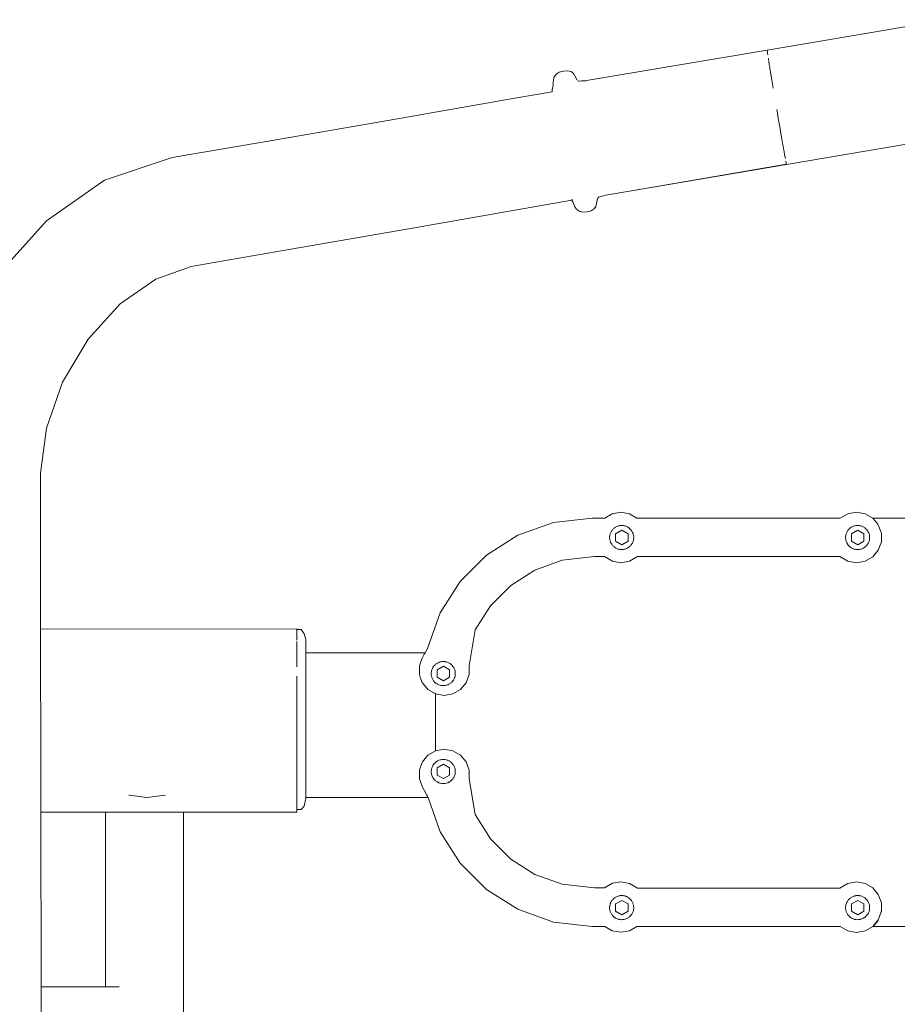
# Model space of a CAD drawing. Units: millimetres. Extents: x 1521 to 3644, y 1125 to 1542.
# Drawn here: x 1649 to 1684, y 1347 to 1386 of the extents above; entities that cross this region are included whole.
import ezdxf

# ---------------------------------------------------------------- set-up
doc = ezdxf.new("R2010")
doc.units = ezdxf.units.MM
doc.layers.add('ProfileEdges_Nr_Pióra__7', color=7, linetype='Continuous', lineweight=18)

msp = doc.modelspace()

# ---------------------------------------------------------------- linework, layer by layer
at = {"layer": 'ProfileEdges_Nr_Pióra__7', "color": 5, "linetype": 'Continuous', "flags": 128}
for points in [[(1686.007, 1386.069), (1678.926, 1384.865)], [(1671.771, 1383.658), (1678.926, 1384.865)], [(1678.926, 1384.846), (1678.926, 1384.865)], [(1678.927, 1384.836), (1678.932, 1384.801)], [(1678.935, 1384.772), (1678.932, 1384.801)], [(1678.937, 1384.758), (1678.935, 1384.772)], [(1678.938, 1384.751), (1678.949, 1384.674)], [(1678.969, 1384.544), (1678.994, 1384.382)], [(1678.994, 1384.382), (1679.004, 1384.319)], [(1679.008, 1384.291), (1679.004, 1384.319)], [(1679.016, 1384.241), (1679.008, 1384.291)], [(1679.016, 1384.241), (1679.024, 1384.193)], [(1679.024, 1384.193), (1679.033, 1384.139)], [(1679.041, 1384.089), (1679.033, 1384.139)], [(1679.058, 1383.979), (1679.041, 1384.089)], [(1670.459, 1383.686), (1670.448, 1383.576)], [(1670.459, 1383.686), (1670.49, 1383.805)], [(1670.49, 1383.805), (1670.563, 1383.905)], [(1670.568, 1383.908), (1670.691, 1383.986)], [(1670.691, 1383.986), (1670.852, 1384.029)], [(1671.012, 1384.043), (1670.852, 1384.029)], [(1671.156, 1384.012), (1671.012, 1384.043)], [(1671.251, 1383.935), (1671.156, 1384.012)], [(1671.311, 1383.848), (1671.251, 1383.935)], [(1671.405, 1383.673), (1671.311, 1383.848)], [(1679.077, 1383.863), (1679.058, 1383.979)], [(1679.097, 1383.743), (1679.077, 1383.863)], [(1679.097, 1383.743), (1679.107, 1383.681)], [(1679.161, 1383.356), (1679.107, 1383.681)], [(1670.403, 1383.217), (1670.41, 1383.298)], [(1670.41, 1383.298), (1670.446, 1383.476)], [(1670.448, 1383.576), (1670.446, 1383.476)], [(1671.44, 1383.651), (1671.456, 1383.64)], [(1671.456, 1383.64), (1671.466, 1383.636)], [(1671.57, 1383.643), (1671.466, 1383.636)], [(1671.57, 1383.643), (1671.683, 1383.65)], [(1671.683, 1383.65), (1671.727, 1383.653)], [(1671.745, 1383.654), (1671.727, 1383.653)], [(1671.768, 1383.656), (1671.753, 1383.655)], [(1669.01, 1382.973), (1663.906, 1382.082)], [(1670.403, 1383.217), (1669.01, 1382.973)], [(1679.301, 1382.517), (1679.326, 1382.375)], [(1679.35, 1382.235), (1679.326, 1382.375)], [(1679.361, 1382.167), (1679.35, 1382.235)], [(1679.361, 1382.167), (1679.373, 1382.095)], [(1663.906, 1382.082), (1659.318, 1381.286)], [(1679.409, 1381.89), (1679.373, 1382.095)], [(1679.42, 1381.824), (1679.409, 1381.89)], [(1679.42, 1381.824), (1679.432, 1381.756)], [(1679.432, 1381.756), (1679.449, 1381.661)], [(1679.466, 1381.562), (1679.449, 1381.661)], [(1679.487, 1381.438), (1679.466, 1381.562)], [(1679.508, 1381.318), (1679.487, 1381.438)], [(1679.693, 1380.34), (1686.78, 1381.536)], [(1659.318, 1381.286), (1655.362, 1380.616)], [(1679.518, 1381.262), (1679.508, 1381.318)], [(1679.518, 1381.262), (1679.529, 1381.204)], [(1679.548, 1381.095), (1679.529, 1381.204)], [(1679.548, 1381.095), (1679.566, 1380.992)], [(1679.584, 1380.895), (1679.566, 1380.992)], [(1655.362, 1380.616), (1652.682, 1379.716)], [(1679.592, 1380.852), (1679.584, 1380.895)], [(1679.592, 1380.852), (1679.6, 1380.805)], [(1679.6, 1380.805), (1679.61, 1380.753)], [(1679.61, 1380.753), (1679.615, 1380.722)], [(1679.642, 1380.579), (1679.615, 1380.722)], [(1673.547, 1379.294), (1679.689, 1380.347)], [(1673.547, 1379.294), (1679.693, 1380.34)], [(1679.676, 1380.406), (1679.663, 1380.468)], [(1679.679, 1380.39), (1679.687, 1380.355)], [(1652.682, 1379.716), (1650.385, 1378.109)], [(1672.244, 1379.042), (1672.211, 1379.004)], [(1672.537, 1379.121), (1672.244, 1379.042)], [(1672.537, 1379.121), (1673.547, 1379.294)], [(1664.654, 1377.777), (1669.761, 1378.669)], [(1669.761, 1378.669), (1671.191, 1378.919)], [(1671.184, 1378.933), (1671.191, 1378.919)], [(1671.188, 1378.958), (1671.229, 1378.855)], [(1671.191, 1378.919), (1671.229, 1378.855)], [(1671.23, 1378.853), (1671.255, 1378.789)], [(1671.308, 1378.662), (1671.255, 1378.789)], [(1671.376, 1378.569), (1671.308, 1378.662)], [(1672.139, 1378.678), (1672.075, 1378.587)], [(1672.165, 1378.789), (1672.139, 1378.678)], [(1672.199, 1378.987), (1672.165, 1378.789)], [(1671.481, 1378.488), (1671.38, 1378.56)], [(1671.629, 1378.455), (1671.481, 1378.488)], [(1671.792, 1378.467), (1671.629, 1378.455)], [(1671.792, 1378.467), (1671.952, 1378.508)], [(1672.072, 1378.583), (1671.952, 1378.508)], [(1650.385, 1378.109), (1648.5, 1376.024)], [(1660.059, 1376.98), (1664.654, 1377.777)], [(1656.116, 1376.297), (1660.059, 1376.98)], [(1654.714, 1375.799), (1656.116, 1376.297)], [(1653.31, 1374.825), (1654.714, 1375.799)], [(1652.036, 1373.421), (1653.31, 1374.825)], [(1651.026, 1371.723), (1652.036, 1373.421)], [(1650.381, 1369.898), (1651.026, 1371.723)], [(1650.151, 1368.115), (1650.381, 1369.898)], [(1650.151, 1361.945), (1650.151, 1368.115)], [(1673.134, 1366.568), (1672.79, 1366.511)], [(1673.466, 1366.514), (1673.134, 1366.568)], [(1682.457, 1366.571), (1682.115, 1366.511)], [(1682.8, 1366.511), (1682.457, 1366.571)], [(1670.46, 1366.163), (1669.05, 1365.659)], [(1671.994, 1366.34), (1670.46, 1366.163)], [(1672.489, 1366.337), (1671.994, 1366.34)], [(1672.79, 1366.511), (1672.489, 1366.337)], [(1673.762, 1366.337), (1673.466, 1366.514)], [(1681.814, 1366.337), (1673.762, 1366.337)], [(1682.115, 1366.511), (1681.814, 1366.337)], [(1683.1, 1366.337), (1682.8, 1366.511)], [(1683.1, 1366.337), (1685.144, 1366.337)], [(1683.305, 1366.093), (1683.1, 1366.337)], [(1672.708, 1365.717), (1672.73, 1365.773)], [(1672.73, 1365.773), (1672.759, 1365.826)], [(1672.759, 1365.826), (1672.768, 1365.838)], [(1672.768, 1365.838), (1672.788, 1365.867)], [(1672.794, 1365.874), (1672.812, 1365.894)], [(1672.812, 1365.894), (1672.835, 1365.918)], [(1672.839, 1365.921), (1672.868, 1365.945)], [(1672.868, 1365.945), (1672.881, 1365.956)], [(1672.881, 1365.956), (1672.898, 1365.967)], [(1672.898, 1365.967), (1672.928, 1365.986)], [(1673.165, 1365.858), (1672.917, 1365.715)], [(1672.932, 1365.988), (1672.985, 1366.013)], [(1672.986, 1366.014), (1673.021, 1366.025)], [(1673.021, 1366.025), (1673.043, 1366.033)], [(1673.043, 1366.033), (1673.056, 1366.035)], [(1673.056, 1366.035), (1673.091, 1366.042)], [(1673.091, 1366.042), (1673.102, 1366.044)], [(1673.102, 1366.044), (1673.156, 1366.047)], [(1673.162, 1366.048), (1673.193, 1366.046)], [(1673.413, 1365.715), (1673.165, 1365.858)], [(1673.193, 1366.046), (1673.222, 1366.044)], [(1673.229, 1366.042), (1673.263, 1366.036)], [(1673.263, 1366.036), (1673.281, 1366.033)], [(1673.281, 1366.033), (1673.326, 1366.018)], [(1673.326, 1366.018), (1673.338, 1366.014)], [(1673.338, 1366.014), (1673.36, 1366.004)], [(1673.36, 1366.004), (1673.392, 1365.988)], [(1673.392, 1365.988), (1673.443, 1365.956)], [(1673.447, 1365.953), (1673.476, 1365.929)], [(1673.476, 1365.929), (1673.489, 1365.918)], [(1673.489, 1365.918), (1673.502, 1365.904)], [(1673.502, 1365.904), (1673.526, 1365.879)], [(1673.53, 1365.874), (1673.565, 1365.826)], [(1673.565, 1365.826), (1673.594, 1365.773)], [(1673.594, 1365.773), (1673.61, 1365.733)], [(1682.05, 1365.72), (1682.071, 1365.773)], [(1682.071, 1365.773), (1682.1, 1365.826)], [(1682.1, 1365.826), (1682.111, 1365.841)], [(1682.111, 1365.841), (1682.131, 1365.869)], [(1682.135, 1365.874), (1682.156, 1365.896)], [(1682.156, 1365.896), (1682.176, 1365.918)], [(1682.182, 1365.923), (1682.211, 1365.947)], [(1682.211, 1365.947), (1682.223, 1365.956)], [(1682.223, 1365.956), (1682.241, 1365.968)], [(1682.241, 1365.968), (1682.271, 1365.987)], [(1682.507, 1365.858), (1682.259, 1365.715)], [(1682.273, 1365.988), (1682.328, 1366.014)], [(1682.329, 1366.014), (1682.365, 1366.026)], [(1682.365, 1366.026), (1682.385, 1366.033)], [(1682.385, 1366.033), (1682.401, 1366.036)], [(1682.401, 1366.036), (1682.435, 1366.042)], [(1682.443, 1366.044), (1682.5, 1366.047)], [(1682.503, 1366.048), (1682.537, 1366.045)], [(1682.755, 1365.715), (1682.507, 1365.858)], [(1682.537, 1366.045), (1682.563, 1366.044)], [(1682.563, 1366.044), (1682.573, 1366.042)], [(1682.573, 1366.042), (1682.607, 1366.035)], [(1682.607, 1366.035), (1682.622, 1366.033)], [(1682.622, 1366.033), (1682.671, 1366.016)], [(1682.679, 1366.014), (1682.706, 1366.002)], [(1682.706, 1366.002), (1682.734, 1365.988)], [(1682.737, 1365.986), (1682.784, 1365.956)], [(1682.792, 1365.95), (1682.821, 1365.926)], [(1682.83, 1365.918), (1682.847, 1365.9)], [(1682.847, 1365.9), (1682.871, 1365.874)], [(1682.871, 1365.874), (1682.907, 1365.826)], [(1682.91, 1365.821), (1682.927, 1365.788)], [(1682.927, 1365.788), (1682.935, 1365.773)], [(1682.935, 1365.773), (1682.943, 1365.755)], [(1682.943, 1365.755), (1682.956, 1365.722)], [(1683.324, 1366.071), (1683.305, 1366.093)], [(1683.434, 1365.768), (1683.324, 1366.071)], [(1683.443, 1365.745), (1683.436, 1365.763)], [(1669.05, 1365.659), (1667.807, 1364.868)], [(1672.685, 1365.6), (1672.693, 1365.659)], [(1672.685, 1365.547), (1672.685, 1365.6)], [(1672.689, 1365.508), (1672.686, 1365.53)], [(1672.693, 1365.48), (1672.689, 1365.508)], [(1672.693, 1365.659), (1672.708, 1365.717)], [(1672.701, 1365.448), (1672.693, 1365.479)], [(1672.708, 1365.422), (1672.701, 1365.448)], [(1672.725, 1365.379), (1672.708, 1365.422)], [(1672.73, 1365.366), (1672.725, 1365.379)], [(1672.917, 1365.715), (1672.917, 1365.428)], [(1672.917, 1365.428), (1673.165, 1365.285)], [(1673.165, 1365.285), (1673.413, 1365.428)], [(1673.413, 1365.428), (1673.413, 1365.715)], [(1673.594, 1365.366), (1673.565, 1365.314)], [(1673.61, 1365.406), (1673.594, 1365.366)], [(1673.61, 1365.733), (1673.616, 1365.717)], [(1673.616, 1365.717), (1673.623, 1365.691)], [(1673.625, 1365.457), (1673.616, 1365.422)], [(1673.623, 1365.691), (1673.631, 1365.659)], [(1673.631, 1365.48), (1673.629, 1365.47)], [(1673.631, 1365.659), (1673.633, 1365.647)], [(1673.635, 1365.513), (1673.631, 1365.48)], [(1673.633, 1365.647), (1673.638, 1365.603)], [(1673.639, 1365.54), (1673.635, 1365.513)], [(1673.639, 1365.6), (1673.639, 1365.558)], [(1673.639, 1365.558), (1673.639, 1365.54)], [(1682.027, 1365.6), (1682.031, 1365.635)], [(1682.027, 1365.545), (1682.027, 1365.59)], [(1682.031, 1365.501), (1682.027, 1365.54)], [(1682.031, 1365.635), (1682.034, 1365.659)], [(1682.034, 1365.48), (1682.031, 1365.501)], [(1682.034, 1365.659), (1682.039, 1365.678)], [(1682.04, 1365.457), (1682.034, 1365.48)], [(1682.039, 1365.678), (1682.049, 1365.717)], [(1682.049, 1365.422), (1682.04, 1365.457)], [(1682.071, 1365.366), (1682.052, 1365.415)], [(1682.1, 1365.314), (1682.071, 1365.366)], [(1682.259, 1365.715), (1682.259, 1365.428)], [(1682.259, 1365.428), (1682.507, 1365.285)], [(1682.507, 1365.285), (1682.755, 1365.428)], [(1682.755, 1365.428), (1682.755, 1365.715)], [(1682.935, 1365.366), (1682.927, 1365.352)], [(1682.943, 1365.385), (1682.935, 1365.366)], [(1682.956, 1365.417), (1682.943, 1365.385)], [(1682.958, 1365.717), (1682.973, 1365.659)], [(1682.973, 1365.48), (1682.958, 1365.422)], [(1682.973, 1365.657), (1682.978, 1365.62)], [(1682.98, 1365.54), (1682.973, 1365.482)], [(1682.978, 1365.62), (1682.98, 1365.6)], [(1682.98, 1365.6), (1682.98, 1365.584)], [(1682.98, 1365.584), (1682.98, 1365.549)], [(1683.324, 1365.071), (1683.443, 1365.397)], [(1683.443, 1365.397), (1683.443, 1365.745)], [(1672.749, 1365.331), (1672.735, 1365.356)], [(1672.759, 1365.314), (1672.749, 1365.331)], [(1672.766, 1365.303), (1672.759, 1365.314)], [(1672.787, 1365.275), (1672.766, 1365.303)], [(1672.811, 1365.247), (1672.794, 1365.265)], [(1672.835, 1365.222), (1672.811, 1365.247)], [(1672.866, 1365.196), (1672.837, 1365.22)], [(1672.881, 1365.183), (1672.866, 1365.196)], [(1672.896, 1365.174), (1672.881, 1365.183)], [(1672.926, 1365.155), (1672.896, 1365.174)], [(1672.986, 1365.126), (1672.932, 1365.151)], [(1673.021, 1365.114), (1672.986, 1365.126)], [(1673.043, 1365.107), (1673.021, 1365.114)], [(1673.057, 1365.104), (1673.043, 1365.107)], [(1673.092, 1365.098), (1673.057, 1365.104)], [(1673.102, 1365.096), (1673.092, 1365.098)], [(1673.155, 1365.092), (1673.102, 1365.096)], [(1673.193, 1365.094), (1673.162, 1365.092)], [(1673.222, 1365.096), (1673.193, 1365.094)], [(1673.263, 1365.104), (1673.229, 1365.097)], [(1673.281, 1365.107), (1673.263, 1365.104)], [(1673.327, 1365.122), (1673.281, 1365.107)], [(1673.338, 1365.126), (1673.327, 1365.122)], [(1673.361, 1365.137), (1673.338, 1365.126)], [(1673.392, 1365.151), (1673.361, 1365.137)], [(1673.422, 1365.17), (1673.393, 1365.152)], [(1673.443, 1365.183), (1673.422, 1365.17)], [(1673.479, 1365.213), (1673.443, 1365.183)], [(1673.505, 1365.239), (1673.489, 1365.222)], [(1673.53, 1365.265), (1673.505, 1365.239)], [(1673.55, 1365.292), (1673.53, 1365.265)], [(1673.565, 1365.314), (1673.55, 1365.292)], [(1682.109, 1365.301), (1682.1, 1365.314)], [(1682.13, 1365.273), (1682.109, 1365.301)], [(1682.154, 1365.245), (1682.135, 1365.265)], [(1682.176, 1365.221), (1682.154, 1365.245)], [(1682.209, 1365.194), (1682.18, 1365.218)], [(1682.223, 1365.183), (1682.209, 1365.194)], [(1682.239, 1365.173), (1682.223, 1365.183)], [(1682.269, 1365.154), (1682.239, 1365.173)], [(1682.328, 1365.126), (1682.273, 1365.151)], [(1682.365, 1365.113), (1682.329, 1365.125)], [(1682.385, 1365.107), (1682.365, 1365.113)], [(1682.401, 1365.104), (1682.385, 1365.107)], [(1682.435, 1365.097), (1682.401, 1365.104)], [(1682.5, 1365.092), (1682.443, 1365.096)], [(1682.537, 1365.094), (1682.503, 1365.092)], [(1682.563, 1365.096), (1682.537, 1365.094)], [(1682.573, 1365.098), (1682.563, 1365.096)], [(1682.607, 1365.104), (1682.573, 1365.098)], [(1682.622, 1365.107), (1682.607, 1365.104)], [(1682.671, 1365.123), (1682.622, 1365.107)], [(1682.705, 1365.138), (1682.679, 1365.126)], [(1682.734, 1365.151), (1682.705, 1365.138)], [(1682.784, 1365.183), (1682.737, 1365.154)], [(1682.821, 1365.213), (1682.792, 1365.19)], [(1682.847, 1365.239), (1682.83, 1365.221)], [(1682.871, 1365.265), (1682.847, 1365.239)], [(1682.907, 1365.314), (1682.871, 1365.265)], [(1682.927, 1365.352), (1682.909, 1365.319)], [(1683.1, 1364.805), (1683.324, 1365.071)], [(1667.807, 1364.868), (1666.769, 1363.83)], [(1669.725, 1364.28), (1670.809, 1364.668)], [(1670.809, 1364.668), (1672.082, 1364.815)], [(1672.082, 1364.815), (1672.482, 1364.815)], [(1672.482, 1364.815), (1672.793, 1364.628)], [(1672.793, 1364.628), (1673.132, 1364.571)], [(1673.132, 1364.571), (1673.474, 1364.631)], [(1673.474, 1364.631), (1673.785, 1364.816)], [(1673.785, 1364.816), (1681.802, 1364.816)], [(1681.805, 1364.816), (1682.115, 1364.631)], [(1682.115, 1364.631), (1682.457, 1364.571)], [(1682.457, 1364.571), (1682.8, 1364.631)], [(1682.8, 1364.631), (1683.1, 1364.805)], [(1668.767, 1363.671), (1669.725, 1364.28)], [(1666.769, 1363.83), (1665.978, 1362.587)], [(1667.967, 1362.87), (1668.767, 1363.671)], [(1667.357, 1361.912), (1667.967, 1362.87)], [(1665.978, 1362.587), (1665.474, 1361.177)], [(1660.3, 1361.958), (1650.151, 1361.945)], [(1650.151, 1361.829), (1650.151, 1361.941)], [(1660.3, 1361.935), (1660.3, 1361.958)], [(1660.468, 1361.935), (1660.3, 1361.935)], [(1660.3, 1361.935), (1660.3, 1361.922)], [(1660.3, 1361.898), (1660.3, 1361.922)], [(1660.3, 1361.884), (1660.3, 1361.898)], [(1660.3, 1361.844), (1660.3, 1361.884)], [(1660.59, 1361.757), (1660.468, 1361.935)], [(1667.121, 1360.495), (1667.357, 1361.912)], [(1650.151, 1361.817), (1650.151, 1361.829)], [(1650.151, 1361.598), (1650.151, 1361.817)], [(1650.151, 1361.566), (1650.151, 1361.598)], [(1650.151, 1361.246), (1650.151, 1361.566)], [(1660.3, 1361.731), (1660.3, 1361.844)], [(1660.3, 1361.72), (1660.3, 1361.731)], [(1660.3, 1361.665), (1660.3, 1361.72)], [(1660.3, 1361.512), (1660.3, 1361.665)], [(1660.59, 1361.757), (1660.66, 1361.536)], [(1660.66, 1361.536), (1660.66, 1361.003)], [(1650.151, 1361.051), (1650.151, 1361.246)], [(1660.3, 1361.392), (1660.3, 1361.448)], [(1660.3, 1361.245), (1660.3, 1361.392)], [(1660.3, 1361.142), (1660.3, 1361.245)], [(1660.3, 1361.032), (1660.3, 1361.142)], [(1665.474, 1361.177), (1665.374, 1361.003)], [(1650.151, 1361.022), (1650.151, 1361.051)], [(1650.151, 1360.571), (1650.151, 1361.022)], [(1660.3, 1360.805), (1660.3, 1361.032)], [(1660.3, 1360.805), (1660.3, 1360.723)], [(1660.3, 1360.594), (1660.3, 1360.723)], [(1660.66, 1361.003), (1663.333, 1361.003)], [(1660.66, 1360.978), (1660.66, 1361.003)], [(1660.66, 1360.901), (1660.66, 1360.978)], [(1660.66, 1360.867), (1660.66, 1360.901)], [(1660.66, 1360.633), (1660.66, 1360.867)], [(1663.333, 1361.003), (1665.374, 1361.003)], [(1665.26, 1360.798), (1665.193, 1360.612)], [(1665.269, 1360.821), (1665.26, 1360.798)], [(1665.315, 1360.901), (1665.269, 1360.821)], [(1665.347, 1360.957), (1665.315, 1360.901)], [(1665.374, 1361.003), (1665.347, 1360.957)], [(1650.151, 1360.498), (1650.151, 1360.571)], [(1650.151, 1359.978), (1650.151, 1360.498)], [(1660.3, 1360.454), (1660.3, 1360.594)], [(1660.66, 1360.615), (1660.66, 1360.633)], [(1660.66, 1360.49), (1660.66, 1360.612)], [(1660.66, 1360.23), (1660.66, 1360.49)], [(1665.193, 1360.612), (1665.15, 1360.495)], [(1665.15, 1360.491), (1665.15, 1360.164)], [(1665.628, 1360.273), (1665.633, 1360.294)], [(1665.633, 1360.294), (1665.643, 1360.331)], [(1665.643, 1360.331), (1665.665, 1360.387)], [(1665.665, 1360.387), (1665.682, 1360.419)], [(1665.682, 1360.419), (1665.694, 1360.44)], [(1665.694, 1360.44), (1665.702, 1360.451)], [(1665.702, 1360.451), (1665.724, 1360.482)], [(1665.729, 1360.488), (1665.75, 1360.51)], [(1665.75, 1360.51), (1665.77, 1360.532)], [(1665.77, 1360.532), (1665.794, 1360.552)], [(1665.794, 1360.552), (1665.816, 1360.57)], [(1665.825, 1360.575), (1665.858, 1360.596)], [(1666.1, 1360.472), (1665.852, 1360.329)], [(1665.852, 1360.329), (1665.852, 1360.042)], [(1665.867, 1360.602), (1665.892, 1360.614)], [(1665.892, 1360.614), (1665.921, 1360.628)], [(1665.927, 1360.63), (1665.961, 1360.641)], [(1665.961, 1360.641), (1665.978, 1360.646)], [(1665.978, 1360.646), (1666.037, 1360.658)], [(1666.046, 1360.658), (1666.089, 1360.661)], [(1666.097, 1360.661), (1666.132, 1360.659)], [(1666.348, 1360.329), (1666.1, 1360.472)], [(1666.132, 1360.659), (1666.157, 1360.658)], [(1666.157, 1360.658), (1666.174, 1360.654)], [(1666.174, 1360.654), (1666.216, 1360.646)], [(1666.216, 1360.646), (1666.267, 1360.63)], [(1666.273, 1360.628), (1666.305, 1360.613)], [(1666.305, 1360.613), (1666.327, 1360.602)], [(1666.327, 1360.602), (1666.342, 1360.593)], [(1666.342, 1360.593), (1666.378, 1360.57)], [(1666.348, 1360.042), (1666.348, 1360.329)], [(1666.378, 1360.57), (1666.411, 1360.543)], [(1666.411, 1360.543), (1666.424, 1360.532)], [(1666.424, 1360.532), (1666.441, 1360.514)], [(1666.441, 1360.514), (1666.465, 1360.488)], [(1666.469, 1360.483), (1666.5, 1360.44)], [(1666.5, 1360.44), (1666.524, 1360.397)], [(1666.529, 1360.387), (1666.539, 1360.363)], [(1666.539, 1360.363), (1666.551, 1360.331)], [(1666.552, 1360.327), (1666.562, 1360.29)], [(1667.121, 1360.147), (1667.121, 1360.495)], [(1650.152, 1359.766), (1650.151, 1359.978)], [(1660.3, 1359.698), (1660.3, 1360.075)], [(1660.66, 1360.164), (1660.66, 1360.23)], [(1660.66, 1360.164), (1660.66, 1359.741)], [(1665.15, 1360.164), (1665.15, 1360.147)], [(1665.15, 1360.147), (1665.187, 1360.043)], [(1665.187, 1360.043), (1665.268, 1359.822)], [(1665.62, 1360.214), (1665.622, 1360.224)], [(1665.62, 1360.157), (1665.62, 1360.214)], [(1665.624, 1360.121), (1665.62, 1360.154)], [(1665.622, 1360.224), (1665.626, 1360.258)], [(1665.628, 1360.094), (1665.624, 1360.121)], [(1665.626, 1360.258), (1665.628, 1360.273)], [(1665.638, 1360.052), (1665.63, 1360.085)], [(1665.643, 1360.036), (1665.638, 1360.052)], [(1665.663, 1359.984), (1665.643, 1360.036)], [(1665.68, 1359.953), (1665.665, 1359.98)], [(1665.694, 1359.928), (1665.68, 1359.953)], [(1665.717, 1359.896), (1665.697, 1359.922)], [(1665.852, 1360.042), (1666.1, 1359.899)], [(1666.1, 1359.899), (1666.348, 1360.042)], [(1666.499, 1359.925), (1666.465, 1359.879)], [(1666.516, 1359.956), (1666.5, 1359.928)], [(1666.529, 1359.98), (1666.516, 1359.956)], [(1666.546, 1360.023), (1666.533, 1359.989)], [(1666.551, 1360.036), (1666.546, 1360.023)], [(1666.564, 1360.084), (1666.551, 1360.036)], [(1666.562, 1360.29), (1666.566, 1360.273)], [(1666.566, 1360.094), (1666.564, 1360.084)], [(1666.566, 1360.273), (1666.569, 1360.253)], [(1666.57, 1360.12), (1666.566, 1360.094)], [(1666.569, 1360.253), (1666.573, 1360.217)], [(1666.574, 1360.154), (1666.57, 1360.12)], [(1666.574, 1360.214), (1666.574, 1360.157)], [(1667.002, 1359.821), (1667.121, 1360.147)], [(1650.154, 1359.407), (1650.152, 1359.766)], [(1660.3, 1359.695), (1660.3, 1359.542)], [(1660.3, 1359.542), (1660.3, 1359.116)], [(1660.66, 1359.741), (1660.66, 1359.584)], [(1660.66, 1359.584), (1660.66, 1359.151)], [(1665.276, 1359.812), (1665.371, 1359.699)], [(1665.371, 1359.699), (1665.467, 1359.584)], [(1665.492, 1359.554), (1665.478, 1359.572)], [(1665.492, 1359.554), (1665.514, 1359.541)], [(1665.514, 1359.541), (1665.772, 1359.393)], [(1665.729, 1359.879), (1665.717, 1359.896)], [(1665.769, 1359.836), (1665.729, 1359.879)], [(1665.796, 1359.814), (1665.77, 1359.835)], [(1665.816, 1359.797), (1665.796, 1359.814)], [(1665.85, 1359.775), (1665.823, 1359.793)], [(1665.867, 1359.765), (1665.85, 1359.775)], [(1665.921, 1359.739), (1665.867, 1359.765)], [(1665.978, 1359.721), (1665.924, 1359.739)], [(1666.005, 1359.716), (1665.978, 1359.721)], [(1666.037, 1359.71), (1666.005, 1359.716)], [(1666.07, 1359.708), (1666.037, 1359.71)], [(1666.097, 1359.706), (1666.07, 1359.708)], [(1666.157, 1359.71), (1666.105, 1359.706)], [(1666.186, 1359.715), (1666.157, 1359.71)], [(1666.216, 1359.721), (1666.186, 1359.715)], [(1666.25, 1359.732), (1666.218, 1359.722)], [(1666.273, 1359.739), (1666.25, 1359.732)], [(1666.283, 1359.744), (1666.273, 1359.739)], [(1666.316, 1359.76), (1666.283, 1359.744)], [(1666.327, 1359.765), (1666.316, 1359.76)], [(1666.378, 1359.797), (1666.327, 1359.765)], [(1666.406, 1359.82), (1666.379, 1359.798)], [(1666.424, 1359.835), (1666.406, 1359.82)], [(1666.457, 1359.871), (1666.432, 1359.844)], [(1666.478, 1359.381), (1666.778, 1359.554)], [(1666.778, 1359.554), (1667.002, 1359.821)], [(1650.154, 1359.365), (1650.154, 1359.407)], [(1650.158, 1358.762), (1650.154, 1359.365)], [(1660.66, 1359.151), (1660.66, 1358.9)], [(1665.793, 1359.381), (1665.772, 1359.393)], [(1665.793, 1359.381), (1666.135, 1359.32)], [(1665.793, 1359.368), (1665.793, 1359.381)], [(1665.793, 1358.9), (1665.793, 1359.368)], [(1666.135, 1359.32), (1666.478, 1359.381)], [(1650.158, 1358.696), (1650.158, 1358.762)], [(1660.3, 1359.116), (1660.3, 1359.066)], [(1660.3, 1358.956), (1660.3, 1359.066)], [(1660.3, 1358.514), (1660.3, 1358.956)], [(1660.66, 1358.9), (1660.66, 1358.499)], [(1665.793, 1358.9), (1665.793, 1358.683)], [(1650.162, 1358.079), (1650.158, 1358.696)], [(1660.3, 1358.354), (1660.3, 1358.514)], [(1660.3, 1358.08), (1660.3, 1358.354)], [(1660.66, 1358.499), (1660.66, 1358.461)], [(1660.66, 1358.461), (1660.66, 1358.139)], [(1665.793, 1358.139), (1665.793, 1358.683)], [(1650.164, 1357.781), (1650.162, 1358.079)], [(1660.3, 1358.08), (1660.3, 1357.909)], [(1660.66, 1358.139), (1660.66, 1357.699)], [(1665.793, 1357.928), (1665.793, 1358.139)], [(1650.164, 1357.729), (1650.164, 1357.773)], [(1650.165, 1357.133), (1650.164, 1357.729)], [(1660.3, 1357.909), (1660.3, 1357.752)], [(1660.3, 1357.752), (1660.3, 1357.428)], [(1660.66, 1357.378), (1660.66, 1357.699)], [(1665.793, 1357.378), (1665.793, 1357.928)], [(1660.3, 1357.428), (1660.3, 1357.317)], [(1660.3, 1357.317), (1660.3, 1357.168)], [(1660.66, 1357.378), (1660.66, 1356.934)], [(1665.793, 1357.177), (1665.793, 1357.378)], [(1666.135, 1357.191), (1665.793, 1357.13)], [(1665.793, 1357.13), (1665.793, 1357.177)], [(1666.478, 1357.13), (1666.135, 1357.191)], [(1650.165, 1357.091), (1650.165, 1357.133)], [(1650.166, 1356.531), (1650.165, 1357.091)], [(1660.3, 1357.168), (1660.3, 1356.806)], [(1660.3, 1356.754), (1660.3, 1356.806)], [(1660.66, 1356.913), (1660.66, 1356.934)], [(1660.66, 1356.913), (1660.66, 1356.694)], [(1665.492, 1356.957), (1665.272, 1356.694)], [(1665.793, 1357.13), (1665.492, 1356.957)], [(1666.069, 1356.784), (1666.097, 1356.786)], [(1666.104, 1356.786), (1666.157, 1356.782)], [(1666.778, 1356.957), (1666.478, 1357.13)], [(1667.002, 1356.691), (1666.778, 1356.957)], [(1650.166, 1356.459), (1650.166, 1356.531)], [(1650.166, 1355.956), (1650.166, 1356.459)], [(1660.3, 1356.618), (1660.3, 1356.754)], [(1660.3, 1356.238), (1660.3, 1356.618)], [(1660.66, 1356.694), (1660.66, 1356.237)], [(1665.15, 1356.364), (1665.167, 1356.412)], [(1665.233, 1356.591), (1665.167, 1356.412)], [(1665.25, 1356.639), (1665.233, 1356.591)], [(1665.269, 1356.691), (1665.25, 1356.639)], [(1665.625, 1356.377), (1665.628, 1356.398)], [(1665.628, 1356.398), (1665.631, 1356.412)], [(1665.631, 1356.412), (1665.64, 1356.445)], [(1665.64, 1356.445), (1665.643, 1356.456)], [(1665.643, 1356.456), (1665.665, 1356.512)], [(1665.665, 1356.512), (1665.683, 1356.544)], [(1665.683, 1356.544), (1665.694, 1356.564)], [(1665.701, 1356.574), (1665.721, 1356.601)], [(1665.721, 1356.601), (1665.729, 1356.613)], [(1665.729, 1356.613), (1665.77, 1356.657)], [(1665.771, 1356.657), (1665.799, 1356.681)], [(1665.799, 1356.681), (1665.816, 1356.695)], [(1665.816, 1356.695), (1665.827, 1356.702)], [(1665.827, 1356.702), (1665.855, 1356.719)], [(1666.1, 1356.596), (1665.852, 1356.453)], [(1665.852, 1356.453), (1665.852, 1356.167)], [(1665.855, 1356.719), (1665.867, 1356.727)], [(1665.921, 1356.752), (1665.867, 1356.727)], [(1665.925, 1356.754), (1665.978, 1356.771)], [(1665.978, 1356.771), (1666.003, 1356.776)], [(1666.003, 1356.776), (1666.035, 1356.782)], [(1666.037, 1356.782), (1666.069, 1356.784)], [(1666.348, 1356.453), (1666.1, 1356.596)], [(1666.157, 1356.782), (1666.182, 1356.777)], [(1666.182, 1356.777), (1666.214, 1356.771)], [(1666.216, 1356.771), (1666.247, 1356.761)], [(1666.247, 1356.761), (1666.273, 1356.752)], [(1666.281, 1356.749), (1666.314, 1356.733)], [(1666.314, 1356.733), (1666.327, 1356.727)], [(1666.327, 1356.727), (1666.375, 1356.697)], [(1666.348, 1356.167), (1666.348, 1356.453)], [(1666.378, 1356.695), (1666.402, 1356.675)], [(1666.402, 1356.675), (1666.424, 1356.657)], [(1666.43, 1356.651), (1666.455, 1356.624)], [(1666.455, 1356.624), (1666.465, 1356.613)], [(1666.465, 1356.613), (1666.495, 1356.571)], [(1666.5, 1356.564), (1666.514, 1356.54)], [(1666.514, 1356.54), (1666.529, 1356.512)], [(1666.531, 1356.507), (1666.551, 1356.456)], [(1666.554, 1356.447), (1666.562, 1356.413)], [(1666.562, 1356.413), (1666.566, 1356.398)], [(1666.566, 1356.398), (1666.569, 1356.377)], [(1667.121, 1356.364), (1667.002, 1356.691)], [(1660.3, 1356.118), (1660.3, 1356.238)], [(1660.3, 1355.784), (1660.3, 1356.118)], [(1660.66, 1356.237), (1660.66, 1356.114)], [(1660.66, 1356.114), (1660.66, 1356.038)], [(1660.66, 1356.038), (1660.66, 1355.674)], [(1665.15, 1356.364), (1665.15, 1356.114)], [(1665.15, 1356.114), (1665.15, 1356.019)], [(1665.15, 1356.017), (1665.269, 1355.69)], [(1665.62, 1356.34), (1665.625, 1356.377)], [(1665.62, 1356.278), (1665.62, 1356.338)], [(1665.625, 1356.238), (1665.621, 1356.273)], [(1665.628, 1356.219), (1665.625, 1356.238)], [(1665.632, 1356.202), (1665.628, 1356.219)], [(1665.641, 1356.166), (1665.632, 1356.202)], [(1665.664, 1356.108), (1665.643, 1356.161)], [(1665.681, 1356.076), (1665.665, 1356.105)], [(1665.694, 1356.052), (1665.681, 1356.076)], [(1665.722, 1356.013), (1665.7, 1356.044)], [(1665.852, 1356.167), (1666.1, 1356.024)], [(1666.1, 1356.024), (1666.348, 1356.167)], [(1666.5, 1356.052), (1666.47, 1356.01)], [(1666.526, 1356.099), (1666.5, 1356.052)], [(1666.541, 1356.133), (1666.529, 1356.105)], [(1666.551, 1356.161), (1666.541, 1356.133)], [(1666.563, 1356.206), (1666.554, 1356.169)], [(1666.566, 1356.219), (1666.563, 1356.206)], [(1666.569, 1356.243), (1666.566, 1356.219)], [(1666.569, 1356.377), (1666.574, 1356.339)], [(1666.574, 1356.278), (1666.569, 1356.243)], [(1666.574, 1356.338), (1666.574, 1356.278)], [(1667.121, 1356.017), (1667.121, 1356.364)], [(1667.357, 1354.599), (1667.121, 1356.017)], [(1650.167, 1355.525), (1650.166, 1355.956)], [(1660.3, 1355.731), (1660.3, 1355.784)], [(1660.3, 1355.683), (1660.3, 1355.731)], [(1660.3, 1355.403), (1660.3, 1355.683)], [(1660.66, 1355.645), (1660.66, 1355.666)], [(1660.66, 1355.377), (1660.66, 1355.645)], [(1665.269, 1355.69), (1665.282, 1355.666)], [(1665.282, 1355.666), (1665.338, 1355.57)], [(1665.764, 1355.967), (1665.729, 1356.004)], [(1665.792, 1355.942), (1665.77, 1355.96)], [(1665.816, 1355.922), (1665.792, 1355.942)], [(1665.856, 1355.897), (1665.823, 1355.918)], [(1665.867, 1355.89), (1665.856, 1355.897)], [(1665.89, 1355.879), (1665.867, 1355.89)], [(1665.921, 1355.864), (1665.89, 1355.879)], [(1665.958, 1355.852), (1665.924, 1355.863)], [(1665.978, 1355.846), (1665.958, 1355.852)], [(1666.037, 1355.834), (1665.978, 1355.846)], [(1666.089, 1355.831), (1666.046, 1355.834)], [(1666.132, 1355.833), (1666.097, 1355.831)], [(1666.157, 1355.834), (1666.132, 1355.833)], [(1666.174, 1355.838), (1666.157, 1355.834)], [(1666.216, 1355.846), (1666.174, 1355.838)], [(1666.269, 1355.863), (1666.216, 1355.846)], [(1666.307, 1355.88), (1666.273, 1355.864)], [(1666.327, 1355.89), (1666.307, 1355.88)], [(1666.343, 1355.9), (1666.327, 1355.89)], [(1666.378, 1355.922), (1666.343, 1355.9)], [(1666.412, 1355.95), (1666.379, 1355.923)], [(1666.424, 1355.96), (1666.412, 1355.95)], [(1666.442, 1355.98), (1666.424, 1355.96)], [(1666.465, 1356.004), (1666.442, 1355.98)], [(1650.167, 1355.485), (1650.167, 1355.525)], [(1650.167, 1355.142), (1650.167, 1355.485)], [(1653.674, 1355.367), (1653.647, 1355.37)], [(1654.351, 1355.276), (1653.674, 1355.367)], [(1654.765, 1355.33), (1654.356, 1355.275)], [(1655.105, 1355.376), (1654.765, 1355.33)], [(1660.3, 1355.325), (1660.3, 1355.403)], [(1660.3, 1355.143), (1660.3, 1355.325)], [(1660.66, 1355.247), (1660.59, 1354.932)], [(1660.66, 1355.363), (1660.66, 1355.377)], [(1660.66, 1355.275), (1660.66, 1355.363)], [(1660.66, 1355.275), (1663.333, 1355.275)], [(1660.66, 1355.247), (1660.66, 1355.275)], [(1663.333, 1355.275), (1665.494, 1355.275)], [(1665.338, 1355.57), (1665.448, 1355.377)], [(1665.448, 1355.377), (1665.474, 1355.334)], [(1665.474, 1355.332), (1665.494, 1355.275)], [(1665.494, 1355.275), (1665.978, 1353.925)], [(1650.167, 1355.006), (1650.167, 1355.142)], [(1650.167, 1354.989), (1650.167, 1355.006)], [(1650.168, 1354.796), (1650.167, 1354.989)], [(1660.3, 1355.143), (1660.3, 1355.107)], [(1660.3, 1355.107), (1660.3, 1355.054)], [(1660.3, 1355.054), (1660.3, 1354.906)], [(1660.3, 1354.906), (1660.3, 1354.88)], [(1660.3, 1354.803), (1660.3, 1354.878)], [(1660.59, 1354.932), (1660.468, 1354.803)], [(1650.168, 1354.783), (1650.168, 1354.796)], [(1650.168, 1354.7), (1650.168, 1354.783)], [(1650.176, 1347.779), (1650.168, 1354.7)], [(1652.721, 1354.7), (1650.168, 1354.7)], [(1652.721, 1354.7), (1652.721, 1352.457)], [(1652.784, 1354.7), (1652.721, 1354.7)], [(1652.813, 1354.7), (1652.784, 1354.7)], [(1652.997, 1354.7), (1652.813, 1354.7)], [(1653.081, 1354.7), (1652.997, 1354.7)], [(1653.363, 1354.7), (1653.081, 1354.7)], [(1653.491, 1354.7), (1653.363, 1354.7)], [(1653.837, 1354.7), (1653.491, 1354.7)], [(1653.995, 1354.7), (1653.837, 1354.7)], [(1654.362, 1354.7), (1653.995, 1354.7)], [(1654.53, 1354.7), (1654.362, 1354.7)], [(1654.876, 1354.7), (1654.53, 1354.7)], [(1655.034, 1354.7), (1654.876, 1354.7)], [(1655.315, 1354.7), (1655.034, 1354.7)], [(1655.444, 1354.7), (1655.315, 1354.7)], [(1655.628, 1354.7), (1655.444, 1354.7)], [(1655.712, 1354.7), (1655.628, 1354.7)], [(1655.776, 1354.7), (1655.712, 1354.7)], [(1655.805, 1354.7), (1655.776, 1354.7)], [(1660.3, 1354.701), (1655.805, 1354.7)], [(1655.805, 1352.457), (1655.805, 1354.7)], [(1660.3, 1354.803), (1660.468, 1354.803)], [(1660.3, 1354.701), (1660.3, 1354.803)], [(1667.967, 1353.641), (1667.357, 1354.599)], [(1665.978, 1353.925), (1666.768, 1352.682)], [(1668.767, 1352.841), (1667.967, 1353.641)], [(1666.769, 1352.681), (1667.807, 1351.643)], [(1669.725, 1352.231), (1668.767, 1352.841)], [(1652.721, 1352.457), (1652.72, 1347.779)], [(1655.805, 1345.435), (1655.805, 1352.457)], [(1670.809, 1351.843), (1669.725, 1352.231)], [(1672.082, 1351.697), (1670.809, 1351.843)], [(1672.792, 1351.882), (1672.482, 1351.697)], [(1673.132, 1351.941), (1672.793, 1351.883)], [(1673.474, 1351.88), (1673.132, 1351.941)], [(1673.785, 1351.695), (1673.474, 1351.88)], [(1682.115, 1351.88), (1681.805, 1351.695)], [(1682.457, 1351.941), (1682.115, 1351.88)], [(1682.8, 1351.88), (1682.457, 1351.941)], [(1683.1, 1351.707), (1682.8, 1351.88)], [(1669.05, 1350.852), (1667.807, 1351.643)], [(1672.482, 1351.697), (1672.084, 1351.697)], [(1672.9, 1351.318), (1672.931, 1351.337)], [(1672.932, 1351.338), (1672.986, 1351.363)], [(1672.987, 1351.364), (1673.024, 1351.376)], [(1673.024, 1351.376), (1673.043, 1351.382)], [(1673.043, 1351.382), (1673.06, 1351.385)], [(1673.06, 1351.385), (1673.095, 1351.392)], [(1673.102, 1351.393), (1673.155, 1351.397)], [(1673.162, 1351.397), (1673.193, 1351.395)], [(1673.193, 1351.395), (1673.222, 1351.393)], [(1673.23, 1351.392), (1673.264, 1351.385)], [(1673.264, 1351.385), (1673.281, 1351.382)], [(1673.281, 1351.382), (1673.325, 1351.367)], [(1673.325, 1351.367), (1673.338, 1351.363)], [(1673.338, 1351.363), (1673.36, 1351.353)], [(1673.36, 1351.353), (1673.392, 1351.338)], [(1673.392, 1351.338), (1673.422, 1351.319)], [(1673.808, 1351.695), (1673.785, 1351.695)], [(1681.805, 1351.695), (1673.808, 1351.695)], [(1682.243, 1351.319), (1682.273, 1351.338)], [(1682.328, 1351.363), (1682.273, 1351.338)], [(1682.332, 1351.365), (1682.368, 1351.376)], [(1682.368, 1351.376), (1682.385, 1351.382)], [(1682.385, 1351.382), (1682.404, 1351.386)], [(1682.404, 1351.386), (1682.439, 1351.392)], [(1682.443, 1351.393), (1682.501, 1351.397)], [(1682.503, 1351.397), (1682.538, 1351.395)], [(1682.538, 1351.395), (1682.563, 1351.393)], [(1682.563, 1351.393), (1682.575, 1351.391)], [(1682.575, 1351.391), (1682.609, 1351.384)], [(1682.609, 1351.384), (1682.622, 1351.382)], [(1682.622, 1351.382), (1682.67, 1351.366)], [(1682.679, 1351.363), (1682.704, 1351.352)], [(1682.704, 1351.352), (1682.734, 1351.338)], [(1682.737, 1351.336), (1682.784, 1351.306)], [(1683.324, 1351.441), (1683.1, 1351.707)], [(1683.443, 1351.114), (1683.324, 1351.441)], [(1672.685, 1350.949), (1672.687, 1350.964)], [(1672.685, 1350.889), (1672.685, 1350.949)], [(1672.687, 1350.964), (1672.69, 1350.987)], [(1672.69, 1350.987), (1672.693, 1351.009)], [(1672.694, 1351.015), (1672.702, 1351.045)], [(1672.702, 1351.045), (1672.708, 1351.067)], [(1672.708, 1351.067), (1672.726, 1351.114)], [(1672.73, 1351.123), (1672.737, 1351.136)], [(1672.737, 1351.136), (1672.751, 1351.161)], [(1672.751, 1351.161), (1672.759, 1351.175)], [(1672.759, 1351.175), (1672.768, 1351.189)], [(1672.768, 1351.189), (1672.789, 1351.217)], [(1672.794, 1351.224), (1672.814, 1351.245)], [(1672.814, 1351.245), (1672.835, 1351.267)], [(1672.84, 1351.272), (1672.869, 1351.296)], [(1672.869, 1351.296), (1672.881, 1351.306)], [(1672.881, 1351.306), (1672.9, 1351.318)], [(1673.165, 1351.207), (1672.917, 1351.064)], [(1672.917, 1351.064), (1672.917, 1350.778)], [(1673.413, 1351.064), (1673.165, 1351.207)], [(1673.413, 1350.778), (1673.413, 1351.064)], [(1673.422, 1351.319), (1673.443, 1351.306)], [(1673.443, 1351.306), (1673.476, 1351.278)], [(1673.476, 1351.278), (1673.489, 1351.267)], [(1673.489, 1351.267), (1673.503, 1351.252)], [(1673.503, 1351.252), (1673.527, 1351.227)], [(1673.53, 1351.224), (1673.548, 1351.199)], [(1673.548, 1351.199), (1673.565, 1351.175)], [(1673.565, 1351.175), (1673.594, 1351.123)], [(1673.594, 1351.123), (1673.616, 1351.067)], [(1673.616, 1351.067), (1673.622, 1351.044)], [(1673.628, 1351.022), (1673.631, 1351.009)], [(1673.631, 1351.009), (1673.635, 1350.979)], [(1673.635, 1350.979), (1673.639, 1350.949)], [(1673.639, 1350.949), (1673.639, 1350.934)], [(1682.027, 1350.949), (1682.032, 1350.991)], [(1682.027, 1350.901), (1682.027, 1350.946)], [(1682.032, 1350.991), (1682.034, 1351.009)], [(1682.034, 1351.009), (1682.041, 1351.035)], [(1682.041, 1351.035), (1682.049, 1351.067)], [(1682.053, 1351.077), (1682.071, 1351.123)], [(1682.071, 1351.123), (1682.1, 1351.175)], [(1682.1, 1351.175), (1682.111, 1351.191)], [(1682.111, 1351.191), (1682.132, 1351.219)], [(1682.135, 1351.224), (1682.157, 1351.247)], [(1682.157, 1351.247), (1682.176, 1351.267)], [(1682.183, 1351.273), (1682.213, 1351.298)], [(1682.223, 1351.306), (1682.243, 1351.319)], [(1682.507, 1351.207), (1682.259, 1351.064)], [(1682.259, 1351.064), (1682.259, 1350.778)], [(1682.755, 1351.064), (1682.507, 1351.207)], [(1682.755, 1350.778), (1682.755, 1351.064)], [(1682.789, 1351.302), (1682.818, 1351.278)], [(1682.818, 1351.278), (1682.83, 1351.267)], [(1682.83, 1351.267), (1682.845, 1351.252)], [(1682.845, 1351.252), (1682.869, 1351.226)], [(1682.871, 1351.224), (1682.907, 1351.175)], [(1682.907, 1351.175), (1682.925, 1351.142)], [(1682.925, 1351.142), (1682.935, 1351.123)], [(1682.935, 1351.123), (1682.941, 1351.109)], [(1682.941, 1351.109), (1682.954, 1351.077)], [(1682.958, 1351.067), (1682.972, 1351.013)], [(1682.973, 1351.009), (1682.977, 1350.976)], [(1682.977, 1350.976), (1682.98, 1350.949)], [(1682.98, 1350.94), (1682.98, 1350.906)], [(1683.443, 1350.767), (1683.443, 1351.114)], [(1669.05, 1350.852), (1670.46, 1350.348)], [(1672.693, 1350.83), (1672.685, 1350.889)], [(1672.708, 1350.772), (1672.693, 1350.83)], [(1672.73, 1350.716), (1672.708, 1350.772)], [(1672.759, 1350.663), (1672.73, 1350.716)], [(1672.786, 1350.625), (1672.766, 1350.654)], [(1672.794, 1350.615), (1672.786, 1350.625)], [(1672.81, 1350.598), (1672.794, 1350.615)], [(1672.835, 1350.571), (1672.81, 1350.598)], [(1672.864, 1350.547), (1672.835, 1350.571)], [(1672.917, 1350.778), (1673.165, 1350.635)], [(1673.165, 1350.635), (1673.413, 1350.778)], [(1673.479, 1350.562), (1673.45, 1350.539)], [(1673.489, 1350.571), (1673.479, 1350.562)], [(1673.505, 1350.588), (1673.489, 1350.571)], [(1673.528, 1350.613), (1673.505, 1350.588)], [(1673.565, 1350.663), (1673.53, 1350.615)], [(1673.594, 1350.716), (1673.565, 1350.663)], [(1673.611, 1350.759), (1673.595, 1350.719)], [(1673.616, 1350.772), (1673.611, 1350.759)], [(1673.624, 1350.801), (1673.616, 1350.772)], [(1673.631, 1350.83), (1673.624, 1350.801)], [(1673.633, 1350.845), (1673.631, 1350.83)], [(1673.639, 1350.889), (1673.633, 1350.845)], [(1673.639, 1350.934), (1673.639, 1350.889)], [(1682.027, 1350.889), (1682.027, 1350.901)], [(1682.031, 1350.857), (1682.027, 1350.889)], [(1682.034, 1350.83), (1682.031, 1350.857)], [(1682.038, 1350.813), (1682.034, 1350.83)], [(1682.049, 1350.772), (1682.038, 1350.813)], [(1682.071, 1350.716), (1682.049, 1350.772)], [(1682.1, 1350.663), (1682.071, 1350.716)], [(1682.109, 1350.651), (1682.1, 1350.663)], [(1682.129, 1350.623), (1682.109, 1350.651)], [(1682.153, 1350.596), (1682.135, 1350.615)], [(1682.176, 1350.571), (1682.153, 1350.596)], [(1682.208, 1350.545), (1682.179, 1350.569)], [(1682.259, 1350.778), (1682.507, 1350.635)], [(1682.507, 1350.635), (1682.755, 1350.778)], [(1682.823, 1350.565), (1682.784, 1350.533)], [(1682.849, 1350.591), (1682.83, 1350.571)], [(1682.871, 1350.615), (1682.849, 1350.591)], [(1682.893, 1350.644), (1682.873, 1350.617)], [(1682.907, 1350.663), (1682.893, 1350.644)], [(1682.93, 1350.706), (1682.907, 1350.663)], [(1682.935, 1350.716), (1682.93, 1350.706)], [(1682.945, 1350.739), (1682.935, 1350.716)], [(1682.958, 1350.772), (1682.945, 1350.739)], [(1682.973, 1350.83), (1682.958, 1350.772)], [(1682.98, 1350.889), (1682.974, 1350.838)], [(1682.98, 1350.906), (1682.98, 1350.889)], [(1683.425, 1350.717), (1683.324, 1350.44)], [(1683.427, 1350.723), (1683.443, 1350.767)], [(1670.46, 1350.348), (1671.994, 1350.171)], [(1671.994, 1350.171), (1672.489, 1350.174)], [(1672.489, 1350.174), (1672.79, 1350)], [(1672.881, 1350.533), (1672.864, 1350.547)], [(1672.894, 1350.525), (1672.881, 1350.533)], [(1672.923, 1350.506), (1672.894, 1350.525)], [(1672.983, 1350.477), (1672.932, 1350.501)], [(1673.018, 1350.465), (1672.986, 1350.475)], [(1673.043, 1350.457), (1673.018, 1350.465)], [(1673.087, 1350.448), (1673.053, 1350.455)], [(1673.102, 1350.445), (1673.087, 1350.448)], [(1673.155, 1350.442), (1673.102, 1350.445)], [(1673.192, 1350.443), (1673.162, 1350.442)], [(1673.222, 1350.445), (1673.192, 1350.443)], [(1673.261, 1350.453), (1673.228, 1350.446)], [(1673.281, 1350.457), (1673.261, 1350.453)], [(1673.327, 1350.472), (1673.281, 1350.457)], [(1673.338, 1350.475), (1673.327, 1350.472)], [(1673.361, 1350.486), (1673.338, 1350.475)], [(1673.392, 1350.501), (1673.361, 1350.486)], [(1673.443, 1350.533), (1673.392, 1350.501)], [(1673.762, 1350.174), (1673.466, 1349.997)], [(1673.762, 1350.174), (1681.814, 1350.174)], [(1681.814, 1350.174), (1682.115, 1350)], [(1682.223, 1350.533), (1682.208, 1350.545)], [(1682.237, 1350.523), (1682.223, 1350.533)], [(1682.267, 1350.505), (1682.237, 1350.523)], [(1682.328, 1350.475), (1682.273, 1350.501)], [(1682.362, 1350.464), (1682.328, 1350.475)], [(1682.385, 1350.457), (1682.362, 1350.464)], [(1682.397, 1350.454), (1682.385, 1350.457)], [(1682.431, 1350.448), (1682.397, 1350.454)], [(1682.443, 1350.445), (1682.431, 1350.448)], [(1682.5, 1350.442), (1682.443, 1350.445)], [(1682.536, 1350.444), (1682.503, 1350.442)], [(1682.563, 1350.445), (1682.536, 1350.444)], [(1682.605, 1350.453), (1682.572, 1350.447)], [(1682.622, 1350.457), (1682.605, 1350.453)], [(1682.673, 1350.473), (1682.622, 1350.457)], [(1682.707, 1350.488), (1682.679, 1350.475)], [(1682.734, 1350.501), (1682.707, 1350.488)], [(1682.767, 1350.522), (1682.738, 1350.503)], [(1682.784, 1350.533), (1682.767, 1350.522)], [(1682.8, 1350), (1683.1, 1350.174)], [(1683.1, 1350.174), (1683.324, 1350.44)], [(1683.1, 1350.174), (1683.125, 1350.174)], [(1683.125, 1350.174), (1683.308, 1350.392)], [(1685.119, 1350.173), (1683.127, 1350.174)], [(1683.324, 1350.44), (1683.308, 1350.392)], [(1672.79, 1350), (1673.134, 1349.943)], [(1673.134, 1349.943), (1673.466, 1349.997)], [(1682.115, 1350), (1682.457, 1349.94)], [(1682.457, 1349.94), (1682.8, 1350)], [(1650.178, 1345.715), (1650.176, 1347.779)], [(1652.72, 1347.779), (1650.176, 1347.779)], [(1652.782, 1347.779), (1652.72, 1347.779)], [(1652.813, 1347.779), (1652.782, 1347.779)], [(1652.992, 1347.779), (1652.813, 1347.779)], [(1653.081, 1347.779), (1652.992, 1347.779)], [(1653.268, 1347.779), (1653.081, 1347.779)]]:
    msp.add_lwpolyline(points, dxfattribs=at)

doc.saveas('drawing.dxf')
